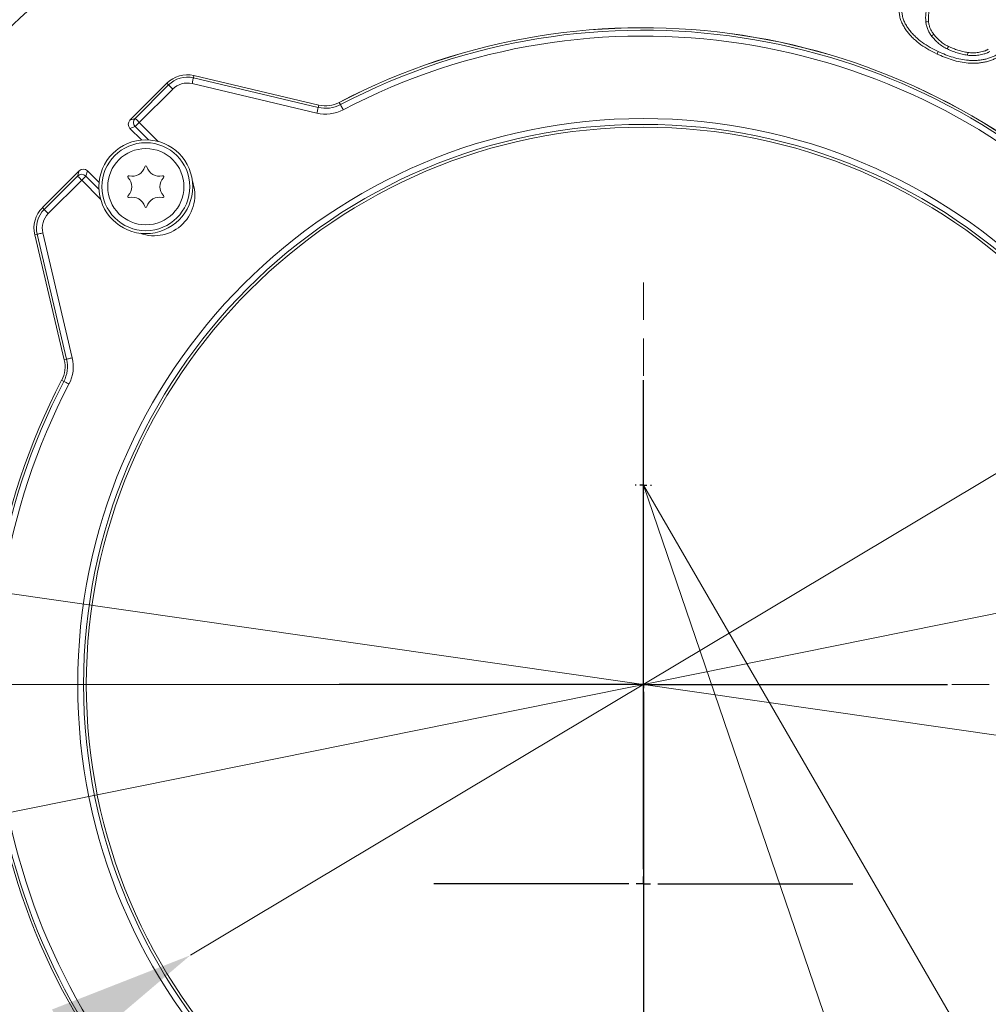
# Model space of a CAD drawing. Extents: x -3158 to -709, y -1161 to 1880.
# Drawn here: x -2705 to -2540, y -671 to -503 of the extents above; entities that cross this region are included whole.
import ezdxf

# ---------------------------------------------------------------- set-up
doc = ezdxf.new("R2010")
doc.units = 0
doc.header["$LTSCALE"] = 5
doc.linetypes.add('CENTERX2', pattern=[20.32, 12.7, -2.54, 2.54, -2.54])
doc.linetypes.add('HIDDEN', pattern=[1.905, 1.27, -0.635])
doc.layers.add('Bemaßungen(Brunner)', color=7, linetype='Continuous', lineweight=25)
doc.layers.add('SLD-0', color=7, linetype='Continuous')
doc.styles.add('Brunner 2014', font='arial.ttf', dxfattribs={"height": 35})
doc.dimstyles.new('Brunner 2014', dxfattribs={"dimscale": 5, "dimtxt": 35, "dimasz": 5, "dimexe": 3.175, "dimexo": 0, "dimgap": 0.762, "dimtad": 1, "dimdec": 0, "dimrnd": 1e-08, "dimtxsty": 'Brunner 2014', "dimcen": 0.09, "dimdle": 10, "dimclrd": 7, "dimclre": 7, "dimclrt": 7, "dimadec": 1, "dimazin": 2, "dimtfac": 0.666667, "dimtdec": 0, "dimtmove": 0, "dimatfit": 3, "dimldrblk": 'Filled-1', "dimfxl": 1, "dimtolj": 1, "dimlwd": 5, "dimlwe": 5, "dimarcsym": 0})
doc.dimstyles.new('STANDARD-Brunner-IIGroßer Text', dxfattribs={"dimscale": 5, "dimtxt": 35, "dimasz": 5, "dimexe": 3.175, "dimexo": 0, "dimgap": 0.762, "dimtad": 1, "dimdec": 0, "dimrnd": 1e-08, "dimtxsty": 'Brunner 2014', "dimcen": 0.09, "dimdle": 10, "dimclrd": 7, "dimclre": 7, "dimclrt": 7, "dimadec": 1, "dimazin": 2, "dimtfac": 0.666667, "dimtdec": 0, "dimtmove": 0, "dimatfit": 3, "dimldrblk": 'Filled-1', "dimfxl": 1, "dimtolj": 1, "dimlwd": 5, "dimlwe": 5, "dimarcsym": 0})

# ---------------------------------------------------------------- blocks, each defined once
blk = doc.blocks.new('SW_CENTERMARKSYMBOL_0')
at = {"layer": 'SLD-0', "color": 0}
for p, q in [((0, 5), (0, 207.5)), ((-5, 0), (-207.5, 0)), ((0, 0), (-2.5, 0)), ((0, 0), (0, 2.5)), ((0, 0), (0, -2.5)), ((0, 0), (2.5, 0)), ((5, 0), (207.5, 0)), ((0, -5), (0, -207.5))]:
    blk.add_line(p, q, dxfattribs=at)
blk = doc.blocks.new('SW_CENTERMARKSYMBOL_1')
at = {"layer": 'SLD-0', "color": 0}
for p, q in [((0, 5), (0, 71.5)), ((-5, 0), (-71.5, 0)), ((0, 0), (-2.5, 0)), ((0, 0), (0, 2.5)), ((0, 0), (0, -2.5)), ((0, 0), (2.5, 0)), ((5, 0), (71.5, 0)), ((0, -5), (0, -71.5))]:
    blk.add_line(p, q, dxfattribs=at)
blk = doc.blocks.new('SW_CENTERMARKSYMBOL_2')
at = {"layer": 'SLD-0', "color": 0}
for p, q in [((-5, 0), (-5.5, 0)), ((0, 0), (-2.5, 0)), ((0, 5), (0, 5.5)), ((0, 0), (0, 2.5)), ((0, 0), (0, -2.5)), ((0, 0), (2.5, 0)), ((5, 0), (5.5, 0)), ((0, -5), (0, -5.5))]:
    blk.add_line(p, q, dxfattribs=at)
blk = doc.blocks.new('*D77')
at = {"color": 7, "linetype": 'Continuous', "lineweight": 5, "transparency": 16777216}
for p, q in [((-2598.68, -582.17), (-2408.09, -910.92)), ((-2306.67, -1085.88), (-2395.55, -932.55))]:
    blk.add_line(p, q, dxfattribs=at)
at = {"color": 7, "lineweight": 5, "transparency": 16777216}
blk.add_solid([(-2391.95, -930.46), (-2399.16, -934.64), (-2408.09, -910.92)], dxfattribs=at)
at = {"layer": 'Defpoints', "color": 0, "lineweight": 5, "transparency": 16777216}
for p in [(-2598.68, -582.17), (-2408.09, -910.92)]:
    blk.add_point(p, dxfattribs=at)
at = {"color": 30, "lineweight": 5, "transparency": 16777216, "insert": (-2317.57, -1023.82), "char_height": 35, "attachment_point": 5, "rotation": 300.1018, "style": 'Brunner 2014'}
blk.add_mtext('\\A1;R380', dxfattribs=at)
blk = doc.blocks.new('Filled-1')
at = {"color": 0}
for p, q in [((0, 0), (-1, 0.1667)), ((-1, 0.1667), (-1, -0.1667)), ((-1, 0), (0, 0)), ((-1, -0.1667), (0, 0))]:
    blk.add_line(p, q, dxfattribs=at)
at = {"color": 0, "flags": 128}
blk.add_lwpolyline([(-1, -0.1667), (0, 0), (-1, 0.1667), (-1, -0.1667)], dxfattribs=at)
at = {"color": 0}
blk.add_solid([(-1, -0.1667), (0, 0), (-1, 0.1667), (-1, -0.1667)], dxfattribs=at)
blk = doc.blocks.new('*D78')
at = {"layer": 'Defpoints', "color": 0, "lineweight": 5, "transparency": 16777216}
for p in [(-2598.68, -582.17), (-2485.5, -913.37)]:
    blk.add_point(p, dxfattribs=at)
at = {"layer": 'SLD-0', "color": 7, "linetype": 'Continuous', "lineweight": 5, "transparency": 16777216}
for p, q in [((-2598.68, -582.17), (-2485.5, -913.37)), ((-2431.07, -1072.65), (-2477.42, -937.02))]:
    blk.add_line(p, q, dxfattribs=at)
at = {"layer": 'SLD-0', "color": 7, "lineweight": 5, "transparency": 16777216}
blk.add_solid([(-2473.47, -935.68), (-2481.36, -938.37), (-2485.5, -913.37)], dxfattribs=at)
at = {"layer": 'SLD-0', "color": 7, "lineweight": 5, "transparency": 16777216, "insert": (-2430.65, -951.49), "char_height": 35, "attachment_point": 1, "rotation": 288.8662, "style": 'Brunner 2014'}
blk.add_mtext('\\A1;R350', dxfattribs=at)
blk = doc.blocks.new('*D80')
at = {"layer": 'Defpoints', "color": 0, "lineweight": 5, "transparency": 16777216}
for p in [(-2373.68, -201.73), (-2823.68, -824.21), (-2373.68, -824.21)]:
    blk.add_point(p, dxfattribs=at)
at = {"layer": 'SLD-0', "color": 7, "linetype": 'Continuous', "lineweight": 5, "transparency": 16777216}
for p, q in [((-2823.68, -824.21), (-2823.68, -185.85)), ((-2373.68, -824.21), (-2373.68, -185.85)), ((-2798.68, -201.73), (-2398.68, -201.73))]:
    blk.add_line(p, q, dxfattribs=at)
at = {"layer": 'SLD-0', "color": 7, "lineweight": 5, "transparency": 16777216}
for points in [[(-2798.68, -197.56), (-2798.68, -205.89), (-2823.68, -201.73)], [(-2398.68, -197.56), (-2398.68, -205.89), (-2373.68, -201.73)]]:
    blk.add_solid(points, dxfattribs=at)
at = {"layer": 'SLD-0', "color": 7, "lineweight": 5, "transparency": 16777216, "insert": (-2603.3, -162.18), "char_height": 35, "attachment_point": 2, "style": 'Brunner 2014'}
blk.add_mtext('\\A1;450', dxfattribs=at)
blk = doc.blocks.new('*D82')
at = {"color": 7, "linetype": 'Continuous', "lineweight": 5, "transparency": 16777216}
for p, q in [((-2598.68, -616.17), (-2893.42, -616.17)), ((-2877.54, -862.17), (-2877.54, -641.17)), ((-2822.59, -887.17), (-2893.42, -887.17))]:
    blk.add_line(p, q, dxfattribs=at)
at = {"color": 7, "lineweight": 5, "transparency": 16777216}
for points in [[(-2881.71, -641.17), (-2873.38, -641.17), (-2877.54, -616.17)], [(-2881.71, -862.17), (-2873.38, -862.17), (-2877.54, -887.17)]]:
    blk.add_solid(points, dxfattribs=at)
at = {"layer": 'Defpoints', "color": 0, "lineweight": 5, "transparency": 16777216}
for p in [(-2877.54, -616.17), (-2598.68, -616.17), (-2822.59, -887.17)]:
    blk.add_point(p, dxfattribs=at)
at = {"color": 7, "lineweight": 5, "transparency": 16777216, "insert": (-2898.93, -738.31), "char_height": 35, "attachment_point": 5, "rotation": 90, "style": 'Brunner 2014'}
blk.add_mtext('\\A1;271', dxfattribs=at)
blk = doc.blocks.new('*D159')
at = {"layer": 'Defpoints', "color": 0, "lineweight": 5, "transparency": 16777216}
for p in [(-2521.42, -570.01), (-2675.94, -662.33)]:
    blk.add_point(p, dxfattribs=at)
at = {"layer": 'SLD-0', "color": 7, "lineweight": 5, "transparency": 16777216}
for p, q in [((-2073.76, -302.56), (-2499.95, -557.19)), ((-2675.94, -662.33), (-2521.42, -570.01)), ((-2697.4, -675.15), (-2718.86, -687.97))]:
    blk.add_line(p, q, dxfattribs=at)
for points in [[(-2502.09, -553.61), (-2497.82, -560.77), (-2521.42, -570.01)], [(-2699.54, -671.57), (-2695.26, -678.73), (-2675.94, -662.33)]]:
    blk.add_solid(points, dxfattribs=at)
at = {"layer": 'SLD-0', "color": 1, "lineweight": 5, "transparency": 16777216, "insert": (-2360.68, -425.63), "char_height": 35, "attachment_point": 1, "rotation": 30.8555, "style": 'Brunner 2014'}
blk.add_mtext('\\A1;%%C160/180/200', dxfattribs=at)
blk = doc.blocks.new('*D186')
at = {"layer": 'Defpoints', "color": 0, "lineweight": 5, "transparency": 16777216}
for p in [(-2785.16, -589.41), (-2412.19, -642.93)]:
    blk.add_point(p, dxfattribs=at)
at = {"layer": 'SLD-0', "color": 7, "linetype": 'Continuous', "lineweight": 5, "transparency": 16777216}
for p, q in [((-2809.91, -585.85), (-2834.66, -582.3)), ((-2785.16, -589.41), (-2412.19, -642.93)), ((-2221.33, -670.33), (-2387.44, -646.49))]:
    blk.add_line(p, q, dxfattribs=at)
at = {"layer": 'SLD-0', "color": 7, "lineweight": 5, "transparency": 16777216}
for points in [[(-2809.32, -581.73), (-2810.5, -589.98), (-2785.16, -589.41)], [(-2386.85, -642.36), (-2388.04, -650.61), (-2412.19, -642.93)]]:
    blk.add_solid(points, dxfattribs=at)
at = {"layer": 'SLD-0', "color": 7, "lineweight": 5, "transparency": 16777216, "insert": (-2333.45, -612.3), "char_height": 35, "attachment_point": 1, "rotation": 351.8328, "style": 'Brunner 2014'}
blk.add_mtext('\\A1;∅377', dxfattribs=at)
blk = doc.blocks.new('*D144')
at = {"layer": 'Bemaßungen(Brunner)', "color": 7, "linetype": 'Continuous', "lineweight": 5, "transparency": 16777216}
for p, q in [((-2209.43, -537.59), (-2354.6, -566.9)), ((-2818.25, -660.5), (-2379.11, -571.84)), ((-2842.75, -665.44), (-2867.26, -670.39))]:
    blk.add_line(p, q, dxfattribs=at)
at = {"layer": 'Bemaßungen(Brunner)', "color": 7, "lineweight": 5, "transparency": 16777216}
for points in [[(-2355.43, -562.81), (-2353.78, -570.98), (-2379.11, -571.84)], [(-2843.58, -661.36), (-2841.93, -669.53), (-2818.25, -660.5)]]:
    blk.add_solid(points, dxfattribs=at)
at = {"layer": 'Defpoints', "color": 0, "lineweight": 5, "transparency": 16777216}
for p in [(-2379.11, -571.84), (-2818.25, -660.5)]:
    blk.add_point(p, dxfattribs=at)
at = {"layer": 'Bemaßungen(Brunner)', "color": 7, "lineweight": 5, "transparency": 16777216, "insert": (-2274.25, -527.56), "char_height": 35, "attachment_point": 5, "rotation": 11.4133, "style": 'Brunner 2014'}
blk.add_mtext('\\A1;∅448', dxfattribs=at)

msp = doc.modelspace()

# ---------------------------------------------------------------- linework, layer by layer
at = {"color": 1, "linetype": 'Continuous', "lineweight": 5}
for p, q in [((-2675.32, -512.36), (-2675.42, -512.77)), ((-2675.42, -512.77), (-2654.13, -517.81)), ((-2654.03, -517.4), (-2675.32, -512.36)), ((-2654.03, -517.4), (-2675.32, -512.36)), ((-2675.32, -512.36), (-2675.32, -512.36)), ((-2679.96, -513.68), (-2686.24, -519.96)), ((-2679.96, -513.68), (-2686.24, -519.96)), ((-2685.35, -519.67), (-2679.66, -513.98)), ((-2678.95, -514.68), (-2684.64, -520.37)), ((-2679.96, -513.68), (-2679.66, -513.98)), ((-2679.96, -513.68), (-2679.96, -513.68)), ((-2678.95, -514.68), (-2679.66, -513.98)), ((-2654.36, -518.78), (-2675.65, -513.74)), ((-2654.03, -517.4), (-2654.13, -517.81)), ((-2654.03, -517.4), (-2654.03, -517.4)), ((-2650.53, -516.96), (-2650.34, -517.33)), ((-2686.24, -519.96), (-2685.35, -519.67)), ((-2686.24, -519.96), (-2686.24, -519.96)), ((-2685.35, -521.08), (-2686.24, -521.37)), ((-2686.24, -521.37), (-2684.26, -523.35)), ((-2686.24, -521.37), (-2686.24, -521.38)), ((-2686.24, -521.38), (-2684.27, -523.35)), ((-2684.64, -520.37), (-2685.35, -521.08)), ((-2683.09, -523.33), (-2685.35, -521.08)), ((-2684.64, -520.37), (-2681.41, -523.6)), ((-2694.88, -528.61), (-2701.17, -534.89)), ((-2694.88, -528.61), (-2701.17, -534.89)), ((-2695.18, -529.5), (-2694.88, -528.61)), ((-2694.88, -528.61), (-2694.88, -528.61)), ((-2693.47, -528.61), (-2693.77, -529.5)), ((-2691.5, -530.58), (-2693.47, -528.61)), ((-2691.5, -530.59), (-2693.47, -528.61)), ((-2693.47, -528.61), (-2693.47, -528.61)), ((-2700.87, -535.19), (-2695.18, -529.5)), ((-2694.47, -530.2), (-2700.17, -535.89)), ((-2694.47, -530.2), (-2693.77, -529.5)), ((-2691.25, -533.43), (-2694.47, -530.2)), ((-2693.77, -529.5), (-2691.52, -531.75)), ((-2701.17, -534.89), (-2700.87, -535.19)), ((-2701.17, -534.89), (-2701.17, -534.89)), ((-2700.87, -535.19), (-2700.17, -535.89)), ((-2702.49, -539.53), (-2697.45, -560.81)), ((-2702.49, -539.53), (-2702.48, -539.53)), ((-2702.48, -539.53), (-2702.08, -539.43)), ((-2702.48, -539.53), (-2697.45, -560.81)), ((-2697.04, -560.72), (-2702.08, -539.43)), ((-2701.1, -539.2), (-2696.07, -560.49)), ((-2697.45, -560.81), (-2697.04, -560.72)), ((-2697.45, -560.81), (-2697.45, -560.81)), ((-2697.89, -564.32), (-2697.52, -564.51))]:
    msp.add_line(p, q, dxfattribs=at)
at = {"color": 7, "linetype": 'Continuous', "lineweight": 5, "flags": 128}
for points in [[(-2550.5, -503.22), (-2550.27, -503.2), (-2550.04, -503.17)], [(-2549.52, -505.63), (-2549.34, -505.49), (-2549.15, -505.35)], [(-2548.4, -508.28), (-2548.45, -508.4), (-2548.51, -508.53), (-2548.59, -508.7)], [(-2546.84, -507.83), (-2546.78, -507.71), (-2546.72, -507.58), (-2546.63, -507.41)], [(-2543.4, -508.9), (-2543.38, -508.76), (-2543.36, -508.62), (-2543.33, -508.44)]]:
    msp.add_lwpolyline(points, dxfattribs=at)
at = {"color": 1, "linetype": 'Continuous', "lineweight": 5, "flags": 128}
for points in [[(-2675.65, -513.74), (-2675.6, -513.56), (-2675.56, -513.38), (-2675.52, -513.22), (-2675.49, -513.07), (-2675.46, -512.95), (-2675.44, -512.86), (-2675.42, -512.8), (-2675.42, -512.77)], [(-2654.36, -518.78), (-2654.32, -518.59), (-2654.28, -518.42), (-2654.24, -518.25), (-2654.2, -518.11), (-2654.17, -517.99), (-2654.15, -517.89), (-2654.14, -517.83), (-2654.13, -517.81)], [(-2649.87, -518.22), (-2649.96, -518.05), (-2650.04, -517.89), (-2650.12, -517.74), (-2650.19, -517.61), (-2650.25, -517.49), (-2650.29, -517.41), (-2650.32, -517.35), (-2650.34, -517.33)], [(-2684.64, -520.37), (-2684.78, -520.24), (-2684.91, -520.11), (-2685.03, -519.99), (-2685.13, -519.89), (-2685.22, -519.8), (-2685.29, -519.73), (-2685.33, -519.69), (-2685.35, -519.67)], [(-2695.18, -529.5), (-2695.16, -529.52), (-2695.12, -529.56), (-2695.05, -529.63), (-2694.96, -529.72), (-2694.86, -529.82), (-2694.74, -529.94), (-2694.61, -530.07), (-2694.47, -530.2)], [(-2702.08, -539.43), (-2702.05, -539.42), (-2701.99, -539.41), (-2701.9, -539.39), (-2701.77, -539.36), (-2701.63, -539.32), (-2701.46, -539.29), (-2701.29, -539.24), (-2701.1, -539.2)], [(-2697.04, -560.72), (-2697.01, -560.71), (-2696.95, -560.7), (-2696.86, -560.67), (-2696.74, -560.64), (-2696.59, -560.61), (-2696.43, -560.57), (-2696.25, -560.53), (-2696.07, -560.49)], [(-2697.52, -564.51), (-2697.49, -564.52), (-2697.44, -564.55), (-2697.35, -564.6), (-2697.24, -564.66), (-2697.11, -564.72), (-2696.96, -564.8), (-2696.8, -564.89), (-2696.63, -564.97)]]:
    msp.add_lwpolyline(points, dxfattribs=at)
at = {"color": 7, "linetype": 'Continuous', "lineweight": 5}
msp.add_circle((-2598.68, -616.17), 224, dxfattribs=at)
at = {"color": 1, "linetype": 'Continuous', "lineweight": 5}
for centre, radius in [((-2598.68, -616.17), 96.47), ((-2598.68, -616.17), 95.47), ((-2598.68, -616.17), 95), ((-2683.53, -531.32), 8), ((-2683.53, -531.32), 7.5), ((-2683.53, -531.32), 6.5)]:
    msp.add_circle(centre, radius, dxfattribs=at)
at = {"color": 7, "linetype": 'Continuous', "lineweight": 5}
msp.add_arc((-2598.68, -616.17), 155.57, 204.8448, 155.1552, dxfattribs=at)
at = {"color": 1, "linetype": 'Continuous', "lineweight": 5}
for centre, radius, start, end in [((-2598.68, -616.17), 111.95, 45, 117.5937), ((-2598.68, -616.17), 111.94, 332.4063, 117.5937), ((-2598.68, -616.17), 111.53, 332.4063, 117.5937), ((-2598.68, -616.17), 110.53, 332.4063, 117.5937), ((-2676.46, -517.18), 4.94, 76.6925, 135), ((-2676.46, -517.18), 4.53, 76.6925, 135), ((-2676.46, -517.18), 3.53, 76.6925, 135), ((-2652.87, -512.48), 6.47, 256.6925, 297.5937), ((-2652.87, -512.48), 5.47, 256.6925, 297.5937), ((-2652.87, -512.48), 5.06, 256.6925, 297.5937), ((-2685.53, -520.67), 1, 135, 225), ((-2685.53, -520.67), 1, 135.4843, 224.7519), ((-2684.63, -520.37), 1, 135.4842, 224.7521), ((-2694.18, -529.31), 1, 45, 135), ((-2694.18, -529.32), 1, 45.2481, 134.5157), ((-2685.84, -527.32), 2.2, 256.1551, 343.8449), ((-2683.53, -527.99), 0.2, 16.1551, 163.8449), ((-2681.22, -527.32), 2.2, 196.1551, 283.8449), ((-2694.48, -530.21), 1, 45.2479, 134.5158), ((-2686.41, -529.66), 0.2, 76.1551, 223.8449), ((-2688.14, -531.32), 2.2, 316.1551, 43.8449), ((-2682.12, -532.73), 6.95, 249.8322, 20.1678), ((-2678.92, -531.32), 2.2, 136.1551, 223.8449), ((-2680.65, -529.66), 0.2, 316.1551, 103.8449), ((-2686.41, -532.98), 0.2, 136.1551, 283.8449), ((-2685.84, -535.31), 2.2, 16.1551, 103.8449), ((-2681.22, -535.31), 2.2, 76.1551, 163.8449), ((-2680.65, -532.98), 0.2, 256.1551, 43.8449), ((-2697.67, -538.39), 4.94, 135, 193.3075), ((-2697.67, -538.39), 4.53, 135, 193.3075), ((-2683.53, -534.64), 0.2, 196.1551, 343.8449), ((-2697.67, -538.39), 3.53, 135, 193.3075), ((-2702.37, -561.98), 6.47, 332.4063, 13.3075), ((-2702.37, -561.98), 5.06, 332.4063, 13.3075), ((-2702.37, -561.98), 5.47, 332.4063, 13.3075), ((-2598.68, -616.17), 111.94, 152.4063, 297.5937), ((-2598.68, -616.17), 111.53, 152.4063, 297.5937), ((-2598.68, -616.17), 110.53, 152.4063, 297.5937)]:
    msp.add_arc(centre, radius, start, end, dxfattribs=at)
at = {"color": 7, "linetype": 'Continuous', "lineweight": 5}
for points, knots in [([(-2548.59, -508.7), (-2549.07, -508.47), (-2549.55, -508.23), (-2550.47, -507.71), (-2550.92, -507.42), (-2551.78, -506.8), (-2552.19, -506.46), (-2552.77, -505.91), (-2552.96, -505.72), (-2553.32, -505.33), (-2553.49, -505.12), (-2553.81, -504.71), (-2553.97, -504.49), (-2554.26, -504.04), (-2554.39, -503.81), (-2554.62, -503.33), (-2554.72, -503.08), (-2554.88, -502.58), (-2554.94, -502.32), (-2555.03, -501.79), (-2555.06, -501.53), (-2555.08, -501), (-2555.08, -500.73), (-2555.05, -500.33), (-2555.04, -500.2), (-2555, -499.94), (-2554.98, -499.81), (-2554.91, -499.41), (-2554.86, -499.15), (-2554.8, -498.89)], [0, 0, 0, 0, 0.125, 0.125, 0.25, 0.25, 0.375, 0.375, 0.4375, 0.4375, 0.5, 0.5, 0.5625, 0.5625, 0.625, 0.625, 0.6875, 0.6875, 0.75, 0.75, 0.8125, 0.8125, 0.875, 0.875, 0.90625, 0.90625, 0.9375, 0.9375, 1, 1, 1, 1]), ([(-2548.4, -508.28), (-2548.87, -508.04), (-2549.33, -507.82), (-2550.23, -507.31), (-2550.66, -507.03), (-2551.49, -506.43), (-2551.89, -506.1), (-2552.45, -505.58), (-2552.62, -505.4), (-2552.96, -505.02), (-2553.13, -504.83), (-2553.44, -504.43), (-2553.59, -504.22), (-2553.85, -503.81), (-2553.97, -503.59), (-2554.19, -503.15), (-2554.28, -502.92), (-2554.43, -502.45), (-2554.49, -502.22), (-2554.57, -501.74), (-2554.6, -501.49), (-2554.62, -501), (-2554.61, -500.75), (-2554.59, -500.37), (-2554.57, -500.25), (-2554.54, -500), (-2554.52, -499.88), (-2554.46, -499.51), (-2554.4, -499.26), (-2554.35, -499.01)], [0.0006264, 0.0006264, 0.0006264, 0.0006264, 0.125, 0.125, 0.25, 0.25, 0.375, 0.375, 0.4375, 0.4375, 0.5, 0.5, 0.5625, 0.5625, 0.625, 0.625, 0.6875, 0.6875, 0.75, 0.75, 0.8125, 0.8125, 0.875, 0.875, 0.90625, 0.90625, 0.9375, 0.9375, 0.9990284, 0.9990284, 0.9990284, 0.9990284]), ([(-2549.83, -499.48), (-2549.83, -499.48), (-2549.83, -499.48), (-2549.83, -499.48), (-2549.94, -499.76), (-2550.05, -500.05), (-2550.2, -500.51), (-2550.24, -500.66), (-2550.32, -500.97), (-2550.36, -501.13), (-2550.42, -501.44), (-2550.45, -501.59), (-2550.5, -501.92), (-2550.51, -502.08), (-2550.53, -502.33), (-2550.53, -502.41), (-2550.53, -502.58), (-2550.53, -502.66), (-2550.52, -502.9), (-2550.51, -503.05), (-2550.5, -503.2), (-2550.5, -503.21), (-2550.5, -503.22), (-2550.5, -503.22)], [-0.001211, -0.001211, -0.001211, -0.001211, 0, 0, 0, 0.25, 0.25, 0.375, 0.375, 0.5, 0.5, 0.625, 0.625, 0.75, 0.75, 0.8125, 0.8125, 0.875, 0.875, 1, 1, 1, 1.005612, 1.005612, 1.005612, 1.005612]), ([(-2549.4, -499.65), (-2549.51, -499.93), (-2549.61, -500.21), (-2549.75, -500.64), (-2549.8, -500.79), (-2549.87, -501.08), (-2549.91, -501.23), (-2549.96, -501.52), (-2549.99, -501.67), (-2550.03, -501.97), (-2550.05, -502.12), (-2550.06, -502.35), (-2550.06, -502.42), (-2550.06, -502.57), (-2550.06, -502.65), (-2550.05, -502.87), (-2550.05, -503.02), (-2550.04, -503.17)], [0, 0, 0, 0, 0.25, 0.25, 0.375, 0.375, 0.5, 0.5, 0.625, 0.625, 0.75, 0.75, 0.8125, 0.8125, 0.875, 0.875, 1, 1, 1, 1]), ([(-2550.5, -503.22), (-2550.5, -503.23), (-2550.5, -503.24), (-2550.5, -503.24), (-2550.47, -503.44), (-2550.44, -503.65), (-2550.34, -504.09), (-2550.26, -504.3), (-2550.1, -504.7), (-2550, -504.9), (-2549.77, -505.28), (-2549.65, -505.46), (-2549.53, -505.62), (-2549.53, -505.62), (-2549.53, -505.63), (-2549.52, -505.63)], [-0.008571, -0.008571, -0.008571, -0.008571, 0, 0, 0, 0.25, 0.25, 0.5, 0.5, 0.75, 0.75, 1, 1, 1, 1.008135, 1.008135, 1.008135, 1.008135]), ([(-2550.04, -503.17), (-2550.01, -503.37), (-2549.98, -503.57), (-2549.89, -503.95), (-2549.82, -504.14), (-2549.67, -504.51), (-2549.59, -504.69), (-2549.38, -505.02), (-2549.27, -505.19), (-2549.15, -505.35)], [0, 0, 0, 0, 0.25, 0.25, 0.5, 0.5, 0.75, 0.75, 1, 1, 1, 1]), ([(-2549.52, -505.63), (-2549.52, -505.64), (-2549.52, -505.64), (-2549.51, -505.65), (-2549.34, -505.86), (-2549.15, -506.08), (-2548.85, -506.39), (-2548.75, -506.5), (-2548.53, -506.7), (-2548.42, -506.79), (-2548.2, -506.98), (-2548.09, -507.07), (-2547.85, -507.24), (-2547.73, -507.33), (-2547.48, -507.49), (-2547.35, -507.56), (-2547.1, -507.7), (-2546.97, -507.77), (-2546.85, -507.83), (-2546.85, -507.83), (-2546.84, -507.83), (-2546.84, -507.83)], [-0.005882, -0.005882, -0.005882, -0.005882, 0, 0, 0, 0.25, 0.25, 0.375, 0.375, 0.5, 0.5, 0.625, 0.625, 0.75, 0.75, 0.875, 0.875, 1, 1, 1, 1.004222, 1.004222, 1.004222, 1.004222]), ([(-2549.15, -505.35), (-2548.98, -505.56), (-2548.8, -505.77), (-2548.52, -506.07), (-2548.42, -506.16), (-2548.22, -506.35), (-2548.12, -506.44), (-2547.91, -506.61), (-2547.8, -506.7), (-2547.58, -506.86), (-2547.47, -506.94), (-2547.24, -507.09), (-2547.12, -507.16), (-2546.88, -507.29), (-2546.76, -507.35), (-2546.63, -507.41)], [0, 0, 0, 0, 0.25, 0.25, 0.375, 0.375, 0.5, 0.5, 0.625, 0.625, 0.75, 0.75, 0.875, 0.875, 1, 1, 1, 1]), ([(-2538.16, -508.66), (-2538.36, -508.78), (-2538.54, -508.89), (-2538.91, -509.09), (-2539.11, -509.17), (-2539.52, -509.33), (-2539.73, -509.4), (-2540.15, -509.53), (-2540.36, -509.58), (-2540.79, -509.68), (-2541.01, -509.71), (-2541.45, -509.77), (-2541.67, -509.79), (-2542.11, -509.81), (-2542.33, -509.82), (-2542.77, -509.81), (-2543, -509.79), (-2543.67, -509.74), (-2544.11, -509.68), (-2544.99, -509.5), (-2545.43, -509.39), (-2546.29, -509.13), (-2546.72, -508.98), (-2547.56, -508.65), (-2547.97, -508.47), (-2548.4, -508.28)], [0.0016382, 0.0016382, 0.0016382, 0.0016382, 0.0625, 0.0625, 0.125, 0.125, 0.1875, 0.1875, 0.25, 0.25, 0.3125, 0.3125, 0.375, 0.375, 0.4375, 0.4375, 0.5, 0.5, 0.625, 0.625, 0.75, 0.75, 0.875, 0.875, 0.9992845, 0.9992845, 0.9992845, 0.9992845]), ([(-2546.84, -507.83), (-2546.83, -507.84), (-2546.83, -507.84), (-2546.82, -507.84), (-2546.56, -507.96), (-2546.29, -508.08), (-2545.73, -508.3), (-2545.44, -508.4), (-2544.87, -508.58), (-2544.58, -508.66), (-2543.99, -508.8), (-2543.69, -508.85), (-2543.41, -508.9), (-2543.41, -508.9), (-2543.4, -508.9), (-2543.4, -508.9)], [-0.003999, -0.003999, -0.003999, -0.003999, 0, 0, 0, 0.25, 0.25, 0.5, 0.5, 0.75, 0.75, 1, 1, 1, 1.002753, 1.002753, 1.002753, 1.002753]), ([(-2546.63, -507.41), (-2546.37, -507.53), (-2546.11, -507.65), (-2545.57, -507.86), (-2545.3, -507.96), (-2544.74, -508.13), (-2544.46, -508.21), (-2543.9, -508.34), (-2543.61, -508.39), (-2543.33, -508.44)], [0, 0, 0, 0, 0.25, 0.25, 0.5, 0.5, 0.75, 0.75, 1, 1, 1, 1]), ([(-2543.4, -508.9), (-2543.4, -508.9), (-2543.39, -508.9), (-2543.39, -508.9), (-2543.24, -508.92), (-2543.09, -508.94), (-2542.84, -508.96), (-2542.76, -508.97), (-2542.59, -508.98), (-2542.51, -508.98), (-2542.1, -508.97), (-2541.78, -508.94), (-2541.31, -508.87), (-2541.16, -508.84), (-2540.85, -508.77), (-2540.69, -508.73), (-2540.46, -508.67), (-2540.38, -508.64), (-2540.22, -508.59), (-2540.14, -508.56), (-2540.02, -508.51), (-2539.98, -508.49), (-2539.9, -508.45), (-2539.86, -508.43), (-2539.74, -508.37), (-2539.67, -508.33), (-2539.61, -508.29), (-2539.61, -508.29), (-2539.6, -508.29), (-2539.6, -508.29)], [-0.002658, -0.002658, -0.002658, -0.002658, 0, 0, 0, 0.125, 0.125, 0.1875, 0.1875, 0.25, 0.25, 0.5, 0.5, 0.625, 0.625, 0.75, 0.75, 0.8125, 0.8125, 0.875, 0.875, 0.90625, 0.90625, 0.9375, 0.9375, 1, 1, 1, 1.00303, 1.00303, 1.00303, 1.00303]), ([(-2543.33, -508.44), (-2543.18, -508.46), (-2543.03, -508.48), (-2542.81, -508.5), (-2542.73, -508.5), (-2542.58, -508.51), (-2542.51, -508.51), (-2542.14, -508.51), (-2541.84, -508.48), (-2541.39, -508.41), (-2541.25, -508.38), (-2540.95, -508.32), (-2540.81, -508.28), (-2540.59, -508.22), (-2540.52, -508.2), (-2540.38, -508.15), (-2540.31, -508.12), (-2540.21, -508.08), (-2540.17, -508.07), (-2540.1, -508.03), (-2540.07, -508.02), (-2539.97, -507.96), (-2539.91, -507.93), (-2539.84, -507.89)], [0, 0, 0, 0, 0.125, 0.125, 0.1875, 0.1875, 0.25, 0.25, 0.5, 0.5, 0.625, 0.625, 0.75, 0.75, 0.8125, 0.8125, 0.875, 0.875, 0.90625, 0.90625, 0.9375, 0.9375, 1, 1, 1, 1]), ([(-2537.91, -509.05), (-2538.1, -509.17), (-2538.3, -509.29), (-2538.71, -509.51), (-2538.93, -509.6), (-2539.36, -509.77), (-2539.58, -509.85), (-2540.03, -509.98), (-2540.25, -510.04), (-2540.71, -510.13), (-2540.94, -510.17), (-2541.4, -510.23), (-2541.63, -510.25), (-2542.1, -510.28), (-2542.33, -510.28), (-2542.79, -510.27), (-2543.03, -510.26), (-2543.72, -510.2), (-2544.18, -510.14), (-2545.1, -509.96), (-2545.55, -509.84), (-2546.44, -509.57), (-2546.88, -509.42), (-2547.74, -509.08), (-2548.17, -508.89), (-2548.59, -508.7)], [0, 0, 0, 0, 0.0625, 0.0625, 0.125, 0.125, 0.1875, 0.1875, 0.25, 0.25, 0.3125, 0.3125, 0.375, 0.375, 0.4375, 0.4375, 0.5, 0.5, 0.625, 0.625, 0.75, 0.75, 0.875, 0.875, 1, 1, 1, 1])]:
    msp.add_open_spline(points, degree=3, knots=knots, dxfattribs=at)
at = {"layer": 'SLD-0', "color": 1, "linetype": 'HIDDEN', "lineweight": 5}
for p, q in [((-2598.68, -611.17), (-2598.68, -544.67)), ((-2603.68, -616.17), (-2848.11, -616.17)), ((-2593.68, -616.17), (-2527.18, -616.17)), ((-2598.68, -621.17), (-2598.68, -687.67))]:
    msp.add_line(p, q, dxfattribs=at)
at = {"layer": 'SLD-0', "color": 0, "lineweight": 5}
for p, q in [((-2598.68, -616.17), (-2598.68, -613.67)), ((-2603.68, -616.17), (-2806.18, -616.17)), ((-2598.68, -616.17), (-2601.18, -616.17)), ((-2598.68, -616.17), (-2598.68, -618.67)), ((-2598.68, -616.17), (-2596.18, -616.17))]:
    msp.add_line(p, q, dxfattribs=at)
at = {"layer": 'SLD-0', "color": 1, "lineweight": 5}
for q in [(-2598.68, -613.67), (-2598.68, -613.67), (-2601.18, -616.17), (-2601.18, -616.17), (-2598.68, -618.67), (-2596.18, -616.17), (-2596.18, -616.17), (-2598.68, -618.67)]:
    msp.add_line((-2598.68, -616.17), q, dxfattribs=at)
at = {"layer": 'SLD-0', "linetype": 'CENTERX2', "lineweight": 5}
msp.add_line((-2835.31, -616.17), (-2693.6, -616.17), dxfattribs=at)
at = {"layer": 'SLD-0', "color": 1, "linetype": 'CENTERX2', "lineweight": 5}
msp.add_line((-2835.31, -616.17), (-2598.68, -616.17), dxfattribs=at)

# ---------------------------------------------------------------- block references
at = {"layer": 'SLD-0', "lineweight": 5}
for name, p, xscale, yscale, zscale in [('SW_CENTERMARKSYMBOL_0', (-2598.68, -616.17), 0.25, 0.25, 0.25), ('SW_CENTERMARKSYMBOL_2', (-2598.68, -582.17), 0.25, 0.25, 0.25), ('SW_CENTERMARKSYMBOL_1', (-2598.68, -650.17), 0.5, 0.5, 0.5)]:
    msp.add_blockref(name, p, dxfattribs=dict(at, xscale=xscale, yscale=yscale, zscale=zscale))

# ---------------------------------------------------------------- dimensions: what is measured, and where the dimension line sits
at = {"lineweight": 5}
dim = msp.add_radius_dim(center=(-2598.68, -582.17), mpoint=(-2408.09, -910.92), dimstyle='Brunner 2014', override={"dimclrt": 30}, dxfattribs=at)
dim.commit()
dim.dimension.update_dxf_attribs({"geometry": '*D77', "text_midpoint": (-2336.34, -1034.7), "dimtype": 164})
dim = msp.add_linear_dim(base=(-2877.54, -616.17), p1=(-2822.59, -887.17), p2=(-2598.68, -616.17), angle=90, dimstyle='Brunner 2014', dxfattribs=at)
dim.commit()
dim.dimension.update_dxf_attribs({"geometry": '*D82', "text_midpoint": (-2877.54, -738.31), "dimtype": 160})
at = {"layer": 'Bemaßungen(Brunner)', "color": 1, "lineweight": 5}
dim = msp.add_diameter_dim_2p(p1=(-2818.25, -660.5), p2=(-2379.11, -571.84), dimstyle='Brunner 2014', dxfattribs=at)
dim.commit()
dim.dimension.update_dxf_attribs({"geometry": '*D144', "text_midpoint": (-2274.25, -527.56)})
at = {"layer": 'SLD-0', "lineweight": 5}
dim = msp.add_linear_dim(base=(-2373.68, -201.73), p1=(-2823.68, -824.21), p2=(-2373.68, -824.21), dimstyle='Brunner 2014', dxfattribs=at)
dim.commit()
dim.dimension.update_dxf_attribs({"geometry": '*D80', "text_midpoint": (-2603.3, -201.73), "dimtype": 160})
at = {"layer": 'SLD-0', "color": 1, "lineweight": 5}
dim = msp.add_diameter_dim_2p(p1=(-2675.94, -662.33), p2=(-2521.42, -570.01), text='%%C160/180/200', dimstyle='STANDARD-Brunner-IIGroßer Text', override={"dimclrt": 1}, dxfattribs=at)
dim.commit()
dim.dimension.update_dxf_attribs({"geometry": '*D159', "text_midpoint": (-2208.21, -382.89), "dimtype": 163})
dim = msp.add_diameter_dim_2p(p1=(-2785.16, -589.41), p2=(-2412.19, -642.93), dimstyle='Brunner 2014', dxfattribs=at)
dim.commit()
dim.dimension.update_dxf_attribs({"geometry": '*D186', "text_midpoint": (-2282.22, -661.59), "dimtype": 163})
at = {"layer": 'SLD-0', "lineweight": 5}
dim = msp.add_radius_dim(center=(-2598.68, -582.17), mpoint=(-2485.5, -913.37), dimstyle='Brunner 2014', dxfattribs=at)
dim.commit()
dim.dimension.update_dxf_attribs({"geometry": '*D78', "text_midpoint": (-2429.68, -1009.65)})

doc.saveas('drawing.dxf')
